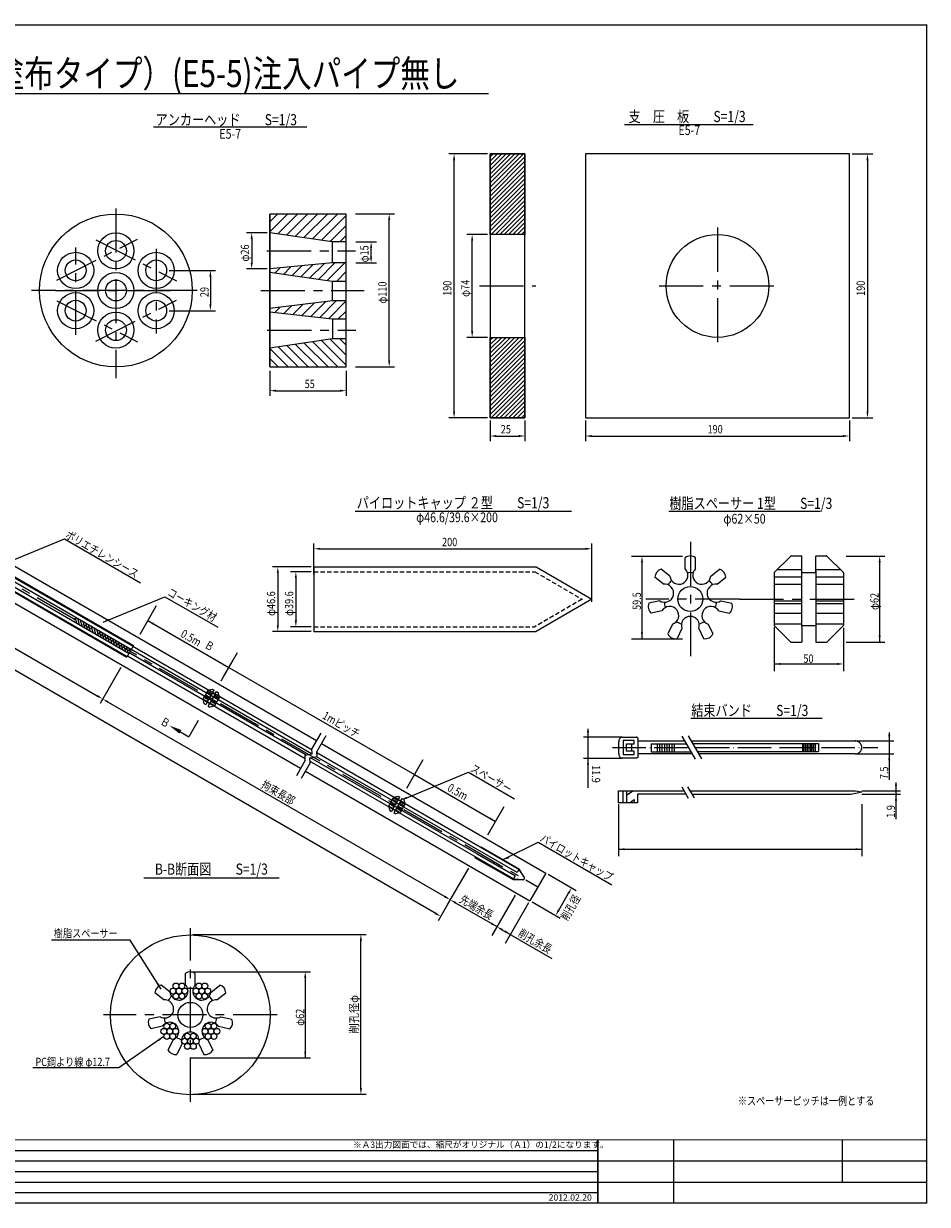
# Model space of a CAD drawing. Extents: x 6055 to 7285, y 2744 to 3604.
# Drawn here: x 6634 to 7285, y 2749 to 3599 of the extents above; entities that cross this region are included whole.
import ezdxf
from ezdxf.enums import TextEntityAlignment as Align

# ---------------------------------------------------------------- set-up
doc = ezdxf.new("R2010")
doc.units = 0
for name, pattern in [('ACAD_ISO04W100', [30, 24, -3, 0, -3]), ('CENTER', [50.8, 31.75, -6.35, 6.35, -6.35]), ('HIDDEN2', [4.7625, 3.175, -1.5875])]:
    doc.linetypes.add(name, pattern=pattern)
doc.layers.get('0').update_dxf_attribs({"linetype": 'CONTINUOUS'})
for name, color, linetype in [('DRAW1_5', 7, 'CONTINUOUS'), ('TITLE', 4, 'CONTINUOUS'), ('中心線', 1, 'CENTER'), ('寸法', 5, 'CONTINUOUS'), ('文字', 5, 'CONTINUOUS'), ('枠', 7, 'CONTINUOUS'), ('構造', 7, 'CONTINUOUS')]:
    doc.layers.add(name, color=color, linetype=linetype)
doc.styles.add('KKZ-Y', font='TXT', dxfattribs={"bigfont": 'bigfont.shx'})
doc.styles.get("Standard").update_dxf_attribs({"font": 'simplex.shx', "bigfont": 'extfont.shx'})
doc.styles.add('STYLE1', font='MSMINCHO.TTF')
doc.styles.add('STYLE2', font='MSMINCHO.TTF')
doc.dimstyles.new('STANDARD-3', dxfattribs={"dimscale": 3, "dimtxt": 2, "dimasz": 1.5, "dimexe": 1.25, "dimexo": 0.625, "dimtad": 1, "dimdec": 1, "dimdsep": 46, "dimtxsty": 'Standard', "dimcen": 2.5, "dimclrt": 256, "dimadec": 0, "dimazin": 0, "dimtfac": 1, "dimtdec": 3, "dimtmove": 0, "dimatfit": 3, "dimfxl": 0, "dimtolj": 1, "dimtzin": 0, "dimarcsym": 0})

msp = doc.modelspace()

# ---------------------------------------------------------------- hatches: boundary and pattern name
h = msp.add_hatch()
h.set_pattern_fill('ANSI31', color=256, scale=0.5, angle=60, style=0)
h.set_pattern_definition([(105, (6015.7268, 2758.7804), (-1.5334072, -0.4108752), [])])
h.paths.add_polyline_path([(6670.65, 3170.12), (6669.82, 3168.69), (6709.66, 3145.69), (6710.49, 3147.12)])
h.paths.add_polyline_path([(6671.48, 3171.56), (6670.65, 3170.12), (6710.49, 3147.12), (6711.32, 3148.56)])
at = {"layer": '構造'}
h = msp.add_hatch(dxfattribs=at)
h.set_pattern_fill('ANSI31', color=256, scale=0.7, style=0)
h.set_pattern_definition([(45, (6040.6006, 2966.7481), (-1.571545, 1.571545), [])])
h.paths.add_polyline_path([(6969.78, 3505.06), (6994.78, 3505.06), (6994.78, 3447.06), (6969.78, 3447.06)])
h.paths.add_polyline_path([(6969.78, 3373.06), (6994.78, 3373.06), (6994.78, 3315.06), (6969.78, 3315.06)])

# ---------------------------------------------------------------- linework, layer by layer
at = {"color": 1, "linetype": 'ACAD_ISO04W100'}
msp.add_line((7057.8, 3077.96), (7248.87, 3077.96), dxfattribs=at)
at = {"layer": 'DRAW1_5', "color": 0, "linetype": 'Continuous'}
for p, q in [((7064.76, 3085.22), (7071.96, 3085.22)), ((7068.11, 3085.22), (7075.12, 3085.22)), ((7076.05, 3084.69), (7076.05, 3070.95)), ((7107.65, 3086.12), (7117.28, 3069.44)), ((7112.28, 3086.39), (7121.91, 3069.71)), ((7062.31, 3073.58), (7062.31, 3081.95)), ((7071.64, 3080.51), (7071.64, 3075.31)), ((7076.05, 3082.58), (7109.68, 3082.58)), ((7085.72, 3080.53), (7085.72, 3074.82)), ((7085.77, 3080.49), (7110.97, 3080.49)), ((7089.96, 3080.5), (7089.96, 3074.82)), ((7091.71, 3080.5), (7091.71, 3074.82)), ((7093.46, 3080.5), (7093.46, 3074.82)), ((7095.21, 3080.5), (7095.21, 3074.82)), ((7096.96, 3080.5), (7096.96, 3074.82)), ((7098.71, 3080.5), (7098.71, 3074.82)), ((7100.46, 3080.5), (7100.46, 3074.82)), ((7102.21, 3080.5), (7102.21, 3074.82)), ((7114.55, 3082.63), (7232.49, 3082.63)), ((7115.68, 3080.78), (7206.18, 3080.78)), ((7194.68, 3080.82), (7194.68, 3075.19)), ((7195.68, 3080.69), (7195.68, 3075.07)), ((7196.93, 3080.82), (7196.93, 3075.19)), ((7198.05, 3080.69), (7198.05, 3075.07)), ((7199.18, 3080.69), (7199.18, 3075.07)), ((7200.3, 3080.82), (7200.3, 3075.19)), ((7201.43, 3080.82), (7201.43, 3075.19)), ((7202.55, 3080.82), (7202.55, 3075.19)), ((7203.68, 3080.82), (7203.68, 3075.19)), ((7206.18, 3080.78), (7206.18, 3075.07)), ((7071.96, 3070.32), (7064.76, 3070.32)), ((7075.05, 3070.32), (7069.1, 3070.32)), ((7115.05, 3073.32), (7076.12, 3073.32)), ((7085.8, 3074.78), (7114.18, 3074.78)), ((7119.05, 3075.07), (7206.05, 3075.07)), ((7232.52, 3073.26), (7119.93, 3073.26)), ((7062.05, 3046.69), (7071.68, 3046.69)), ((7062.12, 3038.07), (7062.12, 3046.69)), ((7065.3, 3046.69), (7065.3, 3038.07)), ((7067.93, 3043.57), (7072.55, 3046.69)), ((7067.93, 3046.69), (7067.93, 3038.07)), ((7071.55, 3046.69), (7109.41, 3046.69)), ((7075.74, 3044.19), (7075.74, 3038.07)), ((7110.84, 3044.19), (7075.74, 3044.19)), ((7107.68, 3049.69), (7112.43, 3041.44)), ((7111.93, 3049.69), (7116.55, 3041.57)), ((7113.8, 3046.69), (7232.49, 3046.69)), ((7115.06, 3044.19), (7229.49, 3044.19)), ((7229.49, 3044.19), (7237.49, 3046.07)), ((7232.49, 3046.69), (7237.37, 3046.07)), ((7075.74, 3038.07), (7062.12, 3038.07)), ((7070.18, 3038.13), (7073.43, 3040.38)), ((7073.43, 3040.38), (7073.43, 3038.13))]:
    msp.add_line(p, q, dxfattribs=at)
for points in [[(7076.05, 3084.69), (7076.05, 3084.73), (7076.04, 3084.76), (7076.02, 3084.79), (7076.01, 3084.82), (7075.99, 3084.85), (7075.97, 3084.87), (7075.95, 3084.9), (7075.92, 3084.93), (7075.88, 3084.96), (7075.85, 3085), (7075.8, 3085.02), (7075.76, 3085.05), (7075.71, 3085.08), (7075.66, 3085.1), (7075.6, 3085.13), (7075.54, 3085.15), (7075.49, 3085.16), (7075.44, 3085.18), (7075.39, 3085.19), (7075.34, 3085.2), (7075.28, 3085.21), (7075.23, 3085.21), (7075.17, 3085.22), (7075.12, 3085.22)], [(7232.5, 3073.26), (7232.81, 3073.27), (7233.13, 3073.3), (7233.44, 3073.35), (7233.74, 3073.42), (7234.04, 3073.51), (7234.33, 3073.62), (7234.62, 3073.74), (7234.9, 3073.88), (7235.18, 3074.05), (7235.44, 3074.23), (7235.69, 3074.42), (7235.92, 3074.63), (7236.14, 3074.85), (7236.34, 3075.09), (7236.53, 3075.34), (7236.7, 3075.6), (7236.86, 3075.88), (7236.99, 3076.16), (7237.11, 3076.44), (7237.2, 3076.73), (7237.27, 3077.03), (7237.32, 3077.33), (7237.36, 3077.63), (7237.37, 3077.94), (7237.36, 3078.26), (7237.32, 3078.56), (7237.27, 3078.86), (7237.2, 3079.16), (7237.11, 3079.45), (7236.99, 3079.73), (7236.86, 3080.01), (7236.7, 3080.29), (7236.53, 3080.55), (7236.34, 3080.8), (7236.14, 3081.04), (7235.92, 3081.26), (7235.69, 3081.47), (7235.44, 3081.66), (7235.18, 3081.84), (7234.9, 3082), (7234.61, 3082.15), (7234.33, 3082.27), (7234.03, 3082.38), (7233.74, 3082.47), (7233.43, 3082.54), (7233.12, 3082.59), (7232.81, 3082.62), (7232.49, 3082.63)], [(7076.06, 3070.97), (7076.05, 3070.93), (7076.04, 3070.89), (7076.03, 3070.86), (7076.01, 3070.82), (7075.99, 3070.78), (7075.97, 3070.75), (7075.94, 3070.71), (7075.91, 3070.68), (7075.87, 3070.64), (7075.83, 3070.6), (7075.78, 3070.56), (7075.73, 3070.53), (7075.67, 3070.49), (7075.62, 3070.46), (7075.56, 3070.44), (7075.49, 3070.41), (7075.44, 3070.39), (7075.38, 3070.37), (7075.32, 3070.36), (7075.26, 3070.35), (7075.2, 3070.33), (7075.14, 3070.33), (7075.08, 3070.32), (7075.01, 3070.32)]]:
    msp.add_lwpolyline(points, dxfattribs=at)
msp.add_lwpolyline([(7065.45, 3083.02), (7065.45, 3072.88), (7073.47, 3072.88), (7073.47, 3075.33), (7067.91, 3075.33), (7067.91, 3080.56), (7073.47, 3080.56), (7073.47, 3083.02)], close=True, dxfattribs=at)
for centre, start, end in [((7065.21, 3082.33), 98.82685, 187.43432), ((7065.21, 3073.21), 172.56484, 261.1733)]:
    msp.add_arc(centre, 2.93, start, end, dxfattribs=at)
at = {"layer": 'TITLE', "linetype": 'Continuous'}
msp.add_line((6384.61, 3548.57), (6968.64, 3548.57), dxfattribs=at)
at = {"layer": 'TITLE'}
for p, q in [((6727.23, 3524.47), (6837.75, 3524.47)), ((7066.51, 3526.36), (7159.06, 3526.36)), ((6872.52, 3247.96), (7028.27, 3247.96)), ((7098.42, 3247.96), (7207.56, 3247.96)), ((7114.16, 3098.92), (7208.8, 3098.92)), ((6720.42, 2984.12), (6817.8, 2984.12))]:
    msp.add_line(p, q, dxfattribs=at)
at = {"layer": '中心線'}
for p, q in [((6159.6, 3465.18), (7004.1, 2977.61)), ((7133.43, 3452.06), (7133.43, 3368.06)), ((6961.99, 3410.06), (7002.72, 3410.06)), ((7091.43, 3410.06), (7175.43, 3410.06)), ((6804.55, 3406.76), (6879.08, 3406.76)), ((7113.89, 3225.91), (7113.89, 3143.57)), ((7149.21, 3184.74), (7081.89, 3184.74)), ((7149.21, 3184.74), (7237.01, 3184.74)), ((6753.9, 2822.99), (6753.9, 2947.99)), ((6816.4, 2885.49), (6691.4, 2885.49))]:
    msp.add_line(p, q, dxfattribs=at)
at = {"layer": '中心線', "color": 1}
for p, q in [((6700.3, 3465.78), (6700.3, 3343.7)), ((6758.73, 3406.76), (6639.45, 3406.76)), ((6656.8, 3406.76), (6743.8, 3406.76))]:
    msp.add_line(p, q, dxfattribs=at)
at = {"layer": '中心線', "linetype": 'CENTER'}
for p, q in [((6657.8, 3414.26), (6715.8, 3443.76)), ((6685.8, 3443.26), (6743.8, 3413.76)), ((6671.3, 3374.76), (6671.3, 3437.76)), ((6729.3, 3436.76), (6729.3, 3375.76)), ((6809.05, 3435.36), (6872.9, 3435.36)), ((6657.8, 3399.26), (6715.8, 3369.76)), ((6685.8, 3370.26), (6743.8, 3399.76)), ((6809.25, 3378.16), (6873.1, 3378.16))]:
    msp.add_line(p, q, dxfattribs=at)
at = {"layer": '寸法', "linetype": 'ByBlock'}
for p, q in [((6967.91, 3505.06), (6940.03, 3505.06)), ((7230.31, 3505.06), (7245.18, 3505.06)), ((6943.78, 3319.56), (6943.78, 3500.56)), ((7241.43, 3500.56), (7241.43, 3319.56)), ((6872.79, 3461.96), (6900.8, 3461.96)), ((6897.05, 3356.31), (6897.05, 3457.46)), ((6809.17, 3448.36), (6794.3, 3448.36)), ((6798.05, 3443.86), (6798.05, 3426.86)), ((6872.92, 3441.87), (6887.8, 3441.87)), ((6967.91, 3447.06), (6953.03, 3447.06)), ((6956.78, 3377.56), (6956.78, 3442.56)), ((6884.05, 3431.11), (6884.05, 3437.37)), ((6872.92, 3426.61), (6887.8, 3426.61)), ((6738.67, 3421.26), (6772.05, 3421.26)), ((6768.3, 3416.76), (6768.3, 3396.76)), ((6809.17, 3422.36), (6794.3, 3422.36)), ((6738.67, 3392.26), (6772.05, 3392.26)), ((6967.91, 3373.06), (6953.03, 3373.06)), ((6811.05, 3349.04), (6811.05, 3330.92)), ((6866.05, 3349.04), (6866.05, 3330.92)), ((6872.79, 3351.81), (6900.8, 3351.81)), ((6815.55, 3334.67), (6861.55, 3334.67)), ((6967.91, 3315.06), (6940.03, 3315.06)), ((7230.31, 3315.06), (7245.18, 3315.06)), ((6969.78, 3313.19), (6969.78, 3298.31)), ((6994.78, 3313.19), (6994.78, 3298.31)), ((7038.43, 3313.19), (7038.43, 3298.31)), ((7228.43, 3313.19), (7228.43, 3298.31)), ((6974.28, 3302.06), (6990.28, 3302.06)), ((7042.93, 3302.06), (7223.93, 3302.06)), ((6842.85, 3202.38), (6842.85, 3224.65)), ((6847.35, 3220.9), (7038.35, 3220.9)), ((7042.85, 3182.78), (7042.85, 3224.65)), ((7071.64, 3215.67, -15.67), (7108.25, 3215.67, 50)), ((7226.09, 3215.67), (7253.96, 3215.67, 50)), ((6840.98, 3207.9), (6813.1, 3207.9)), ((6840.98, 3204.4), (6826.1, 3204.4)), ((7079.06, 3211.17, 43.27), (7079.06, 3156.21, 43.27)), ((7250.21, 3211.17, 43.27), (7250.21, 3153.76, 43.27)), ((6816.85, 3203.4), (6816.85, 3165.8)), ((6829.85, 3199.9), (6829.85, 3169.3)), ((6840.98, 3161.3), (6813.1, 3161.3)), ((6840.98, 3164.8), (6826.1, 3164.8)), ((7174.21, 3164.41), (7174.21, 3132.88)), ((7224.21, 3163.92), (7224.21, 3132.88)), ((7071.64, 3156.21, -56.36), (7108.25, 3156.21, 9.32)), ((7226.09, 3153.76), (7253.96, 3153.76, 50)), ((7174.29, 3138), (7219.71, 3138)), ((7064.76, 3085.22), (7036.89, 3085.22, 50)), ((7040.16, 3091.22, 43.27), (7040.16, 3048.93, 43.27)), ((7257.09, 3088.63, 43.27), (7257.09, 3054.63, 43.27)), ((7232.49, 3082.63), (7260.37, 3082.63, 50)), ((7064.76, 3070.05), (7036.88, 3070.05, 50)), ((7232.5, 3073.26), (7260.37, 3073.26, 50)), ((7261.97, 3052.69, 43.27), (7261.97, 3026.43, 43.27)), ((7237.37, 3046.69), (7265.24, 3046.69, 50)), ((7237.37, 3044.19), (7265.25, 3044.19, 50)), ((7062.12, 3037.07), (7062.12, 2999.59)), ((7237.37, 3037.07), (7237.37, 2999.59)), ((7062.19, 3004.71), (7237.37, 3004.71)), ((6755.77, 2943.36), (6880.42, 2943.36)), ((6876.67, 2832.86), (6876.67, 2938.86)), ((6753.9, 2916.49), (6840.34, 2916.49)), ((6836.59, 2911.99), (6836.59, 2854.49, 47.83)), ((6753.9, 2854.49), (6840.34, 2854.49, 50)), ((6755.77, 2828.36), (6880.42, 2828.36))]:
    msp.add_line(p, q, dxfattribs=at)
for points in [[(6943.03, 3500.56), (6944.53, 3500.56), (6943.78, 3505.06)], [(7240.68, 3500.56), (7242.18, 3500.56), (7241.43, 3505.06)], [(6896.3, 3457.46), (6897.8, 3457.46), (6897.05, 3461.96)], [(6797.3, 3443.86), (6798.8, 3443.86), (6798.05, 3448.36)], [(6883.3, 3437.37), (6884.8, 3437.37), (6884.05, 3441.87)], [(6956.03, 3442.56), (6957.53, 3442.56), (6956.78, 3447.06)], [(6797.3, 3426.86), (6798.8, 3426.86), (6798.05, 3422.36)], [(6883.3, 3431.11), (6884.8, 3431.11), (6884.05, 3426.61)], [(6767.55, 3416.76), (6769.05, 3416.76), (6768.3, 3421.26)], [(6767.55, 3396.76), (6769.05, 3396.76), (6768.3, 3392.26)], [(6956.03, 3377.56), (6957.53, 3377.56), (6956.78, 3373.06)], [(6896.3, 3356.31), (6897.8, 3356.31), (6897.05, 3351.81)], [(6815.55, 3335.42), (6815.55, 3333.92), (6811.05, 3334.67)], [(6861.55, 3335.42), (6861.55, 3333.92), (6866.05, 3334.67)], [(6943.03, 3319.56), (6944.53, 3319.56), (6943.78, 3315.06)], [(7240.68, 3319.56), (7242.18, 3319.56), (7241.43, 3315.06)], [(6974.28, 3302.81), (6974.28, 3301.31), (6969.78, 3302.06)], [(6990.28, 3302.81), (6990.28, 3301.31), (6994.78, 3302.06)], [(7042.93, 3302.81), (7042.93, 3301.31), (7038.43, 3302.06)], [(7223.93, 3302.81), (7223.93, 3301.31), (7228.43, 3302.06)], [(6847.35, 3221.65), (6847.35, 3220.15), (6842.85, 3220.9)], [(7038.35, 3221.65), (7038.35, 3220.15), (7042.85, 3220.9)], [(7078.31, 3211.17, 43.27), (7079.81, 3211.17, 43.27), (7079.06, 3215.67, 43.27)], [(7249.46, 3211.17, 43.27), (7250.96, 3211.17, 43.27), (7250.21, 3215.67, 43.27)], [(6816.1, 3203.4), (6817.6, 3203.4), (6816.85, 3207.9)], [(6829.1, 3199.9), (6830.6, 3199.9), (6829.85, 3204.4)], [(6816.1, 3165.8), (6817.6, 3165.8), (6816.85, 3161.3)], [(6829.1, 3169.3), (6830.6, 3169.3), (6829.85, 3164.8)], [(7078.31, 3160.71, 43.27), (7079.81, 3160.71, 43.27), (7079.06, 3156.21, 43.27)], [(7249.46, 3158.26, 43.27), (7250.96, 3158.26, 43.27), (7250.21, 3153.76, 43.27)], [(7178.79, 3138.75), (7178.79, 3137.25), (7174.29, 3138)], [(7219.71, 3138.75), (7219.71, 3137.25), (7224.21, 3138)], [(7040.91, 3089.72, 44.13), (7039.41, 3089.72, 44.13), (7040.16, 3085.22, 44.13)], [(7256.34, 3087.13, 44.13), (7257.84, 3087.13, 44.13), (7257.09, 3082.63, 44.13)], [(7040.91, 3065.55, 43.27), (7039.41, 3065.55, 43.27), (7040.16, 3070.05, 43.27)], [(7256.34, 3068.76, 43.27), (7257.84, 3068.76, 43.27), (7257.09, 3073.26, 43.27)], [(7261.22, 3051.19, 44.13), (7262.72, 3051.19, 44.13), (7261.97, 3046.69, 44.13)], [(7261.22, 3039.69, 43.27), (7262.72, 3039.69, 43.27), (7261.97, 3044.19, 43.27)], [(7066.69, 3003.96), (7066.69, 3005.46), (7062.19, 3004.71)], [(7232.87, 3005.46), (7232.87, 3003.96), (7237.37, 3004.71)], [(6875.92, 2938.86), (6877.42, 2938.86), (6876.67, 2943.36)], [(6835.84, 2911.99), (6837.34, 2911.99), (6836.59, 2916.49)], [(6835.84, 2858.99, 47.83), (6837.34, 2858.99, 47.83), (6836.59, 2854.49, 47.83)], [(6875.92, 2832.86), (6877.42, 2832.86), (6876.67, 2828.36)]]:
    msp.add_solid(points, dxfattribs=at)
at = {"layer": '文字', "linetype": 'ByBlock'}
for p, q in [((6211.16, 3389.71), (6686.8, 3115.09)), ((6930.2, 2958.61), (6204.25, 3377.74)), ((6729.34, 3179.77), (6717.48, 3159.23)), ((6723.22, 3169.18), (6781.58, 3135.49)), ((6787.69, 3146.08), (6775.83, 3125.54)), ((6703.8, 3135.54), (6688.83, 3109.6)), ((6781.58, 3135.49), (6915.18, 3058.35)), ((6694.6, 3110.59), (6937.11, 2970.58)), ((6921.3, 3068.94), (6909.44, 3048.41)), ((6915.18, 3058.35), (6973.53, 3024.66)), ((6979.65, 3035.25), (6967.79, 3014.72)), ((6954.11, 2991.02), (6939.14, 2965.08)), ((7011.48, 2986.63), (7031.62, 2975)), ((6940.07, 2966.7), (6932.22, 2953.11)), ((6944.91, 2966.08), (6974.55, 2948.96)), ((6987.65, 2971.66), (6970.84, 2942.55)), ((6997.42, 2966.02), (6980.61, 2936.91)), ((6999.98, 2966.71), (7020.12, 2955.08)), ((7019.12, 2960.85), (7026.12, 2972.98)), ((6978.45, 2946.71), (7014.09, 2926.14))]:
    msp.add_line(p, q, dxfattribs=at)
at = {"layer": '文字'}
for p, q in [((6614.46, 3207.99), (6663.24, 3228.02)), ((6663.24, 3228.02), (6718.06, 3196.37)), ((6691.05, 3168.13), (6735.57, 3186.42)), ((6735.57, 3186.42), (6773.56, 3164.41)), ((6777.91, 3129.15), (6784.63, 3140.78)), ((6759.51, 3097.27), (6752.79, 3085.63)), ((6742.71, 3091.45), (6752.79, 3085.63)), ((6909.75, 3041.78), (6954.27, 3060.07)), ((6954.27, 3060.07), (6987.22, 3041.05)), ((6979.1, 2997.18), (7004.31, 3009.77)), ((7004.31, 3009.77), (7057.39, 2979.12)), ((6710.55, 2939.31), (6653.96, 2939.31))]:
    msp.add_line(p, q, dxfattribs=at)
for points in [[(6695.5, 3169.11), (6691.05, 3168.13), (6694.94, 3170.5)], [(6745.86, 3087.9), (6747.36, 3090.5), (6738.82, 3093.7)], [(6910.03, 3041.09), (6905.57, 3040.1), (6909.47, 3042.48)], [(6983.55, 2998.16), (6979.1, 2997.18), (6982.99, 2999.55)]]:
    msp.add_solid(points, dxfattribs=at)
at = {"layer": '文字', "linetype": 'ByBlock'}
for points in [[(6727.5, 3167.58), (6726.75, 3166.28), (6723.22, 3169.18)], [(6687.18, 3115.74), (6686.43, 3114.44), (6690.7, 3112.84)], [(6694.97, 3111.24), (6694.22, 3109.94), (6690.7, 3112.84)], [(6970.01, 3027.56), (6969.26, 3026.26), (6973.53, 3024.66)], [(7025.47, 2973.35), (7026.77, 2972.6), (7028.37, 2976.87)], [(6937.49, 2971.23), (6936.74, 2969.93), (6941.01, 2968.33)], [(6945.28, 2966.73), (6944.53, 2965.43), (6941.01, 2968.33)], [(6930.58, 2959.26), (6929.83, 2957.96), (6934.1, 2956.36)], [(7018.47, 2961.23), (7019.77, 2960.48), (7016.87, 2956.96)], [(7018.47, 2961.23), (7019.77, 2960.48), (7016.87, 2956.96)], [(6971.03, 2951.86), (6970.28, 2950.56), (6974.55, 2948.96)], [(6978.82, 2947.36), (6978.07, 2946.06), (6974.55, 2948.96)], [(6980.79, 2946.23), (6980.04, 2944.93), (6984.31, 2943.33)]]:
    msp.add_solid(points, dxfattribs=at)
at = {"layer": '枠', "linetype": 'Continuous'}
for p, q in [((6069.13, 2787.97), (7047.2, 2787.97)), ((6069.13, 2780.37), (7284.13, 2780.37)), ((6069.13, 2772.78), (7047.2, 2772.78)), ((6069.13, 2765.18), (7284.13, 2765.18)), ((6069.13, 2757.59), (7047.2, 2757.59))]:
    msp.add_line(p, q, dxfattribs=at)
at = {"layer": '枠', "linetype": 'Continuous', "const_width": 0.911}
for points in [[(6069.13, 3597.94), (7284.13, 3597.94)], [(7284.13, 2749.54), (7284.13, 3598.4)], [(6069.13, 2795.56), (7284.13, 2795.56)], [(7047.2, 2795.56), (7047.2, 2750)], [(6069.13, 2750), (7284.13, 2750)]]:
    msp.add_lwpolyline(points, dxfattribs=at)
at = {"layer": '枠', "linetype": 'Continuous'}
for points in [[(7047.2, 2795.56), (7047.2, 2750)], [(7101.88, 2795.56), (7101.88, 2750)], [(7223.38, 2765.18), (7223.38, 2795.56)]]:
    msp.add_lwpolyline(points, dxfattribs=at)
at = {"layer": '構造', "linetype": 'Continuous'}
for p, q in [((6811.05, 3448.93), (6823.88, 3461.76)), ((6811.05, 3351.76), (6811.05, 3461.76)), ((6811.05, 3456.12), (6816.69, 3461.76)), ((6816.83, 3447.53), (6831.06, 3461.76)), ((6823.11, 3446.63), (6838.25, 3461.76)), ((6829.39, 3445.72), (6845.43, 3461.76)), ((6835.67, 3444.82), (6852.62, 3461.76)), ((6841.92, 3443.88), (6859.8, 3461.76)), ((6848.21, 3442.99), (6866.05, 3460.83)), ((6854.5, 3442.1), (6866.05, 3453.64)), ((6856.05, 3441.87), (6856.05, 3426.61)), ((6861.46, 3441.87), (6866.05, 3446.46)), ((6833.49, 3416.57), (6842.18, 3425.26)), ((6839.78, 3415.68), (6850.13, 3426.03)), ((6846.07, 3414.79), (6857.9, 3426.61)), ((6852.36, 3413.89), (6865.08, 3426.61)), ((6814.62, 3419.26), (6818.33, 3422.96)), ((6820.91, 3418.36), (6826.28, 3423.73)), ((6827.2, 3417.47), (6834.23, 3424.5)), ((6859.02, 3413.36), (6866.05, 3420.39)), ((6856.05, 3413.36), (6856.05, 3399.29)), ((6846.85, 3387.17), (6858.98, 3399.29)), ((6853.32, 3386.45), (6866.16, 3399.29)), ((6814.52, 3390.76), (6818.43, 3394.67)), ((6820.99, 3390.04), (6826.62, 3395.67)), ((6827.45, 3389.32), (6834.8, 3396.67)), ((6833.92, 3388.6), (6842.99, 3397.67)), ((6840.39, 3387.88), (6851.17, 3398.67)), ((6860.18, 3386.12), (6866.05, 3391.99)), ((6856.25, 3385.96), (6856.25, 3371.96)), ((6817.07, 3366.16), (6831.46, 3351.76)), ((6823.32, 3367.09), (6838.65, 3351.76)), ((6829.58, 3368.02), (6845.83, 3351.76)), ((6835.83, 3368.95), (6853.02, 3351.76)), ((6842.09, 3369.88), (6860, 3351.96)), ((6848.34, 3370.8), (6866.05, 3353.1)), ((6854.6, 3371.73), (6866.05, 3360.28)), ((6861.46, 3372.05), (6866.05, 3367.47)), ((6811.05, 3364.99), (6824.28, 3351.76)), ((6811.05, 3357.81), (6817.09, 3351.76))]:
    msp.add_line(p, q, dxfattribs=at)
at = {"layer": '構造'}
for p, q in [((6596.74, 3226.08), (6844.8, 3082.86)), ((6588.43, 3215.68), (6709.77, 3145.62)), ((6588.56, 3212.67), (6708.39, 3143.49)), ((6593.39, 3220.28), (6712.89, 3151.28)), ((6593.42, 3219.57), (6712.59, 3150.76)), ((6593.55, 3216.56), (6711.43, 3148.5)), ((7110.17, 3206.53), (7110.17, 3214.47)), ((7117.6, 3206.53), (7117.6, 3214.47)), ((7174.29, 3203.81), (7186.23, 3215.67)), ((7186.4, 3215.74), (7193.96, 3215.74)), ((7194.21, 3203.99), (7194.21, 3215.49)), ((7204.21, 3203.99), (7204.21, 3215.49)), ((7204.46, 3215.74), (7212.02, 3215.74)), ((7224.14, 3203.81), (7212.2, 3215.67)), ((6585.24, 3206.16), (6833.3, 3062.94)), ((6588.59, 3211.96), (6708.09, 3142.97)), ((6842.85, 3207.9), (6842.85, 3161.3)), ((6842.85, 3207.9), (7002.85, 3207.9)), ((7002.85, 3207.9), (7042.85, 3184.6)), ((7099.18, 3201.25), (7093, 3206.17)), ((7128.59, 3201.25), (7134.77, 3206.17)), ((7174.21, 3203.64), (7174.21, 3165.84)), ((7176.6, 3206.11), (7194.21, 3206.11)), ((7194.21, 3164.49), (7194.21, 3204.99)), ((7194.46, 3203.74), (7203.96, 3203.74)), ((7204.21, 3206.11), (7221.82, 3206.11)), ((7204.21, 3204.99), (7204.21, 3164.49)), ((7224.21, 3203.64), (7224.21, 3165.84)), ((7094.53, 3195.43), (7088.33, 3200.37)), ((7133.24, 3195.43), (7139.45, 3200.37)), ((7174.21, 3200.62), (7194.21, 3200.62)), ((7174.21, 3195.46), (7194.21, 3195.46)), ((7204.21, 3200.62), (7224.21, 3200.62)), ((7204.21, 3195.46), (7224.21, 3195.46)), ((7042.85, 3184.6), (7002.85, 3161.3)), ((7091.81, 3183.53), (7084.11, 3181.78)), ((7135.96, 3183.53), (7143.67, 3181.78)), ((7174.21, 3183.39), (7194.21, 3183.39)), ((7174.21, 3181.55), (7194.21, 3181.55)), ((7204.21, 3183.39), (7224.21, 3183.39)), ((7204.21, 3181.55), (7224.21, 3181.55)), ((7082.56, 3175.59), (7082.56, 3175.59)), ((7093.47, 3176.27), (7085.73, 3174.51)), ((7134.31, 3176.27), (7142.04, 3174.51)), ((7174.21, 3174.64), (7194.21, 3174.64)), ((7204.21, 3174.64), (7224.21, 3174.64)), ((6842.85, 3161.3), (7002.85, 3161.3)), ((7101.07, 3166.73), (7097.64, 3159.61)), ((7107.78, 3163.49), (7104.33, 3156.34)), ((7120, 3163.49), (7123.44, 3156.34)), ((7126.71, 3166.73), (7130.14, 3159.61)), ((7174.21, 3166.82), (7194.21, 3166.82)), ((7174.29, 3165.67), (7186.23, 3153.81)), ((7194.21, 3164.49), (7194.21, 3153.99)), ((7194.46, 3165.74), (7203.96, 3165.74)), ((7204.21, 3166.82), (7224.21, 3166.82)), ((7204.21, 3164.49), (7204.21, 3153.99)), ((7224.14, 3165.67), (7212.2, 3153.81)), ((7186.4, 3153.74), (7193.96, 3153.74)), ((7204.46, 3153.74), (7212.02, 3153.74)), ((6712.89, 3151.28), (6708.09, 3142.97)), ((6836.92, 3072.54), (6709.8, 3145.93)), ((6841.18, 3073.27), (6711.18, 3148.32)), ((6841.49, 3076.01), (6712.45, 3150.52)), ((6836.6, 3069.79), (6708.53, 3143.73)), ((6766.48, 3119.02), (6762.82, 3112.69)), ((6766.51, 3119.04), (6769.66, 3119.88)), ((6767.12, 3119.2), (6770.07, 3117.5)), ((6769.7, 3119.87), (6770.96, 3119.14)), ((6769.87, 3117.14), (6770.98, 3119.07)), ((6762.82, 3112.65), (6763.67, 3109.51)), ((6762.92, 3112.85), (6766.27, 3110.91)), ((6763.68, 3114.16), (6767.03, 3112.23)), ((6764.34, 3115.32), (6767.7, 3113.38)), ((6764.52, 3115.63), (6767.87, 3113.69)), ((6766.05, 3110.52), (6765.03, 3108.76)), ((6765.69, 3117.65), (6769.04, 3115.71)), ((6766.05, 3110.52), (6769.96, 3117.31)), ((6766.19, 3118.52), (6769.54, 3116.58)), ((6766.21, 3110.71), (6767.8, 3109.79)), ((6771.64, 3116.34), (6767.72, 3109.56)), ((6768.7, 3111.26), (6772.06, 3109.32)), ((6769.37, 3112.42), (6772.73, 3110.48)), ((6769.55, 3112.72), (6772.9, 3110.79)), ((6769.89, 3117.08), (6771.48, 3116.16)), ((6770.72, 3114.75), (6774.07, 3112.81)), ((6774.86, 3114.18), (6771.2, 3107.85)), ((6771.22, 3115.61), (6774.57, 3113.68)), ((6771.54, 3116.18), (6772.66, 3118.1)), ((6771.75, 3116.53), (6774.7, 3114.83)), ((6772.72, 3118.12), (6773.99, 3117.39)), ((6774.87, 3114.22), (6774.01, 3117.36)), ((6763.7, 3109.48), (6764.96, 3108.75)), ((6767.72, 3109.56), (6766.71, 3107.8)), ((6766.72, 3107.73), (6767.99, 3107)), ((6767.95, 3109.95), (6771.3, 3108.01)), ((6771.18, 3107.83), (6768.03, 3106.99)), ((6847.89, 3088.22), (6841.45, 3077.06)), ((6851.35, 3086.22), (6844.91, 3075.06)), ((6841.61, 3073.34), (6841.45, 3077.06)), ((6848.26, 3080.86), (7009.85, 2987.57)), ((6836.65, 3068.74), (6830.21, 3057.59)), ((6836.49, 3072.46), (6841.61, 3073.34)), ((6836.65, 3068.74), (6836.49, 3072.46)), ((6839.95, 3070.46), (6845.07, 3071.34)), ((6840.11, 3066.74), (6839.95, 3070.46)), ((6986.47, 2983.26), (6840.07, 3067.79)), ((6987.74, 2985.46), (6840.38, 3070.54)), ((6989.12, 2987.85), (6844.64, 3071.27)), ((6845.07, 3071.34), (6844.91, 3075.06)), ((6990.39, 2990.05), (6844.96, 3074.01)), ((6840.11, 3066.74), (6833.67, 3055.59)), ((6836.76, 3060.94), (6998.35, 2967.65)), ((6900.25, 3042.13), (6903.4, 3042.96)), ((6900.86, 3042.29), (6903.81, 3040.59)), ((6903.43, 3042.96), (6904.7, 3042.23)), ((6900.22, 3042.11), (6896.56, 3035.78)), ((6896.56, 3035.74), (6897.41, 3032.6)), ((6896.66, 3035.94), (6900.01, 3034)), ((6897.41, 3037.25), (6900.77, 3035.31)), ((6898.08, 3038.41), (6901.43, 3036.47)), ((6898.26, 3038.72), (6901.61, 3036.78)), ((6899.43, 3040.74), (6902.78, 3038.8)), ((6899.78, 3033.61), (6903.7, 3040.4)), ((6899.93, 3041.6), (6903.28, 3039.67)), ((6899.95, 3033.8), (6901.54, 3032.88)), ((6905.38, 3039.43), (6901.46, 3032.65)), ((6902.44, 3034.35), (6905.79, 3032.41)), ((6903.11, 3035.51), (6906.46, 3033.57)), ((6903.29, 3035.81), (6906.64, 3033.88)), ((6903.61, 3040.23), (6904.72, 3042.16)), ((6903.62, 3040.17), (6905.22, 3039.25)), ((6904.46, 3037.84), (6907.81, 3035.9)), ((6908.6, 3037.27), (6904.94, 3030.94)), ((6904.96, 3038.7), (6908.31, 3036.77)), ((6905.28, 3039.27), (6906.39, 3041.19)), ((6905.49, 3039.62), (6908.44, 3037.92)), ((6906.46, 3041.21), (6907.73, 3040.48)), ((6908.6, 3037.31), (6907.75, 3040.45)), ((6897.43, 3032.57), (6898.7, 3031.84)), ((6899.78, 3033.61), (6898.77, 3031.85)), ((6901.46, 3032.65), (6900.44, 3030.89)), ((6900.46, 3030.82), (6901.73, 3030.09)), ((6901.68, 3033.04), (6905.04, 3031.1)), ((6904.91, 3030.91), (6901.76, 3030.08)), ((6960.11, 3001.41), (6987.74, 2985.46)), ((6963.04, 3006.49), (6990.73, 2990.43)), ((6958.59, 2998.78), (6986.3, 2982.78)), ((6958.84, 2999.21), (6986.55, 2983.21)), ((6987.74, 2985.46), (6986.47, 2983.26)), ((6993.41, 2982.75), (6986.55, 2983.21)), ((6990.39, 2990.05), (6989.12, 2987.85)), ((6990.47, 2990), (6994.3, 2984.3)), ((7009.85, 2987.57), (6998.35, 2967.65)), ((6750.39, 2907.07), (6750.39, 2915.37)), ((6757.43, 2907.07), (6757.43, 2915.34)), ((6739.23, 2901.71), (6732.76, 2906.86)), ((6768.58, 2901.69), (6775.03, 2906.86)), ((6734.86, 2896.19), (6728.34, 2901.31)), ((6772.96, 2896.21), (6779.45, 2901.37)), ((6732.07, 2884.11), (6724.01, 2882.3)), ((6775.72, 2884.13), (6783.78, 2882.3)), ((6733.64, 2877.24), (6725.58, 2875.39)), ((6774.15, 2877.25), (6782.21, 2875.39)), ((6741.43, 2867.59), (6737.75, 2860.13)), ((6747.75, 2864.5), (6744.14, 2857.06)), ((6760.1, 2864.51), (6763.65, 2857.06)), ((6766.43, 2867.57), (6770.04, 2860.13))]:
    msp.add_line(p, q, dxfattribs=at)
at = {"layer": '構造', "linetype": 'HIDDEN2'}
for p, q in [((6842.85, 3204.4), (7001.91, 3204.4)), ((7001.91, 3204.4), (7035.9, 3184.6)), ((7035.9, 3184.6), (7001.91, 3164.8)), ((6842.85, 3164.8), (7001.91, 3164.8))]:
    msp.add_line(p, q, dxfattribs=at)
at = {"layer": '構造'}
for points in [[(6969.78, 3315.06), (6994.78, 3315.06), (6994.78, 3505.06), (6969.78, 3505.06)], [(6969.78, 3505.06), (6994.78, 3505.06), (6994.78, 3447.06), (6969.78, 3447.06)], [(7038.43, 3315.06), (7228.43, 3315.06), (7228.43, 3505.06), (7038.43, 3505.06)], [(6811.05, 3351.76), (6866.05, 3351.76), (6866.05, 3461.76), (6811.05, 3461.76)], [(6969.78, 3373.06), (6994.78, 3373.06), (6994.78, 3315.06), (6969.78, 3315.06)]]:
    msp.add_lwpolyline(points, close=True, dxfattribs=at)
at = {"layer": '構造', "linetype": 'Continuous'}
for points in [[(6866.05, 3441.87), (6856.1, 3441.87), (6811.05, 3448.36)], [(6866.05, 3426.61), (6856.21, 3426.61), (6811.05, 3422.36)], [(6866.05, 3413.36), (6856.1, 3413.36), (6811.05, 3419.76)], [(6866.05, 3399.29), (6856.25, 3399.29), (6811.05, 3393.76)], [(6866.05, 3386.12), (6856.25, 3386.12), (6811.05, 3391.14)], [(6866.05, 3371.96), (6856.14, 3371.96), (6811.05, 3365.26)]]:
    msp.add_lwpolyline(points, dxfattribs=at)
at = {"layer": '構造', "const_width": 0.75}
msp.add_lwpolyline([(6958.59, 2998.78), (6986.3, 2982.78), (6993.41, 2982.75, 0.623598), (6994.3, 2984.3), (6990.73, 2990.43), (6963.04, 3006.49)], format="xyb", dxfattribs=at)
at = {"layer": '構造', "linetype": 'Continuous'}
for centre, radius in [((6700.3, 3406.76), 55), ((6700.3, 3435.26), 13), ((6700.3, 3435.26), 7.5), ((6671.3, 3421.26), 13), ((6729.3, 3421.26), 13), ((6671.3, 3421.26), 7.5), ((6729.3, 3421.26), 7.5), ((6700.3, 3406.76), 13), ((6700.3, 3406.76), 7.5), ((6671.3, 3392.26), 13), ((6671.3, 3392.26), 7.5), ((6729.3, 3392.26), 13), ((6729.3, 3392.26), 7.5), ((6700.3, 3378.26), 13), ((6700.3, 3378.26), 7.5)]:
    msp.add_circle(centre, radius, dxfattribs=at)
at = {"layer": '構造'}
for centre, radius in [((7133.43, 3410.06), 37), ((7113.89, 3184.74), 9), ((6753.9, 2885.49), 57.5), ((6743.54, 2906.28), 2.12), ((6747.78, 2906.28), 2.12), ((6760.03, 2906.27), 2.12), ((6764.26, 2906.27), 2.12), ((6741.43, 2902.61), 2.12), ((6743.54, 2898.94), 2.12), ((6745.66, 2902.61), 2.12), ((6747.78, 2898.94), 2.12), ((6749.9, 2902.61), 2.12), ((6757.91, 2902.6), 2.12), ((6760.03, 2898.93), 2.12), ((6762.15, 2902.6), 2.12), ((6764.26, 2898.93), 2.12), ((6766.38, 2902.6), 2.12), ((6753.9, 2885.49), 9), ((6734.81, 2873.63), 2.12), ((6736.93, 2877.3), 2.12), ((6739.05, 2873.63), 2.12), ((6741.16, 2877.3), 2.12), ((6743.28, 2873.63), 2.12), ((6751.78, 2870.15), 2.12), ((6756.02, 2870.15), 2.12), ((6764.51, 2873.64), 2.12), ((6766.63, 2877.31), 2.12), ((6768.75, 2873.64), 2.12), ((6770.87, 2877.31), 2.12), ((6772.98, 2873.64), 2.12), ((6736.93, 2869.97), 2.12), ((6741.16, 2869.97), 2.12), ((6749.67, 2866.49), 2.12), ((6751.78, 2862.82), 2.12), ((6753.9, 2866.49), 2.12), ((6756.02, 2862.82), 2.12), ((6758.14, 2866.49), 2.12), ((6766.63, 2869.97), 2.12), ((6770.87, 2869.97), 2.12)]:
    msp.add_circle(centre, radius, dxfattribs=at)
for centre, radius, start, end in [((7113.88, 3209.71), 6.03, 89.89788, 127.90821), ((7113.9, 3209.71), 6.03, 52.09179, 90.10212), ((7186.4, 3215.49), 0.25, 90, 134.79299), ((7193.96, 3215.49), 0.25, 0, 90), ((7204.46, 3215.49), 0.25, 90, 180), ((7212.02, 3215.49), 0.25, 45.20701, 90), ((7094.36, 3200.3), 6.03, 102.98718, 179.33678), ((7105.65, 3201.86), 6.5, 295.68, 45.93795), ((7113.89, 3184.74), 19, 90, 95.98195), ((7113.89, 3184.74), 19, 84.01805, 90), ((7122.12, 3201.86), 6.5, 134.06205, 244.32), ((7133.42, 3200.3), 6.03, 0.66322, 77.01282), ((7174.46, 3203.64), 0.25, 134.79299, 180), ((7194.46, 3203.99), 0.25, 180, 270), ((7203.96, 3203.99), 0.25, 270, 0), ((7223.96, 3203.64), 0.25, 0, 45.20701), ((7095.37, 3188.98), 6.5, 347.10857, 97.36652), ((7113.89, 3184.74), 19, 135.38662, 147.41052), ((7105.65, 3201.86), 6.5, 185.43328, 295.68857), ((7122.12, 3201.86), 6.5, 244.31143, 354.56672), ((7132.41, 3188.98), 6.5, 82.63348, 192.89143), ((7113.89, 3184.74), 19, 32.58948, 44.61338), ((7095.37, 3188.98), 6.5, 236.86185, 347.11714), ((7132.41, 3188.98), 6.5, 192.88286, 303.13815), ((7089.54, 3179.17), 6.03, 154.41575, 230.76535), ((7099.03, 3172.9), 6.5, 38.53714, 148.79509), ((7113.89, 3184.74), 19, 186.81519, 198.83909), ((7128.75, 3172.9), 6.5, 31.20491, 141.46286), ((7113.89, 3184.74), 19, 341.16091, 353.18481), ((7138.23, 3179.17), 6.03, 309.23465, 25.58425), ((7099.03, 3172.9), 6.5, 288.29042, 38.54571), ((7113.88, 3165.74), 6.5, 89.96571, 200.22366), ((7113.9, 3165.74), 6.5, 339.77634, 90.03429), ((7128.75, 3172.9), 6.5, 141.45429, 251.70958), ((7113.89, 3184.74), 19, 238.24376, 250.26766), ((7113.89, 3184.74), 19, 289.73234, 301.75624), ((7174.46, 3165.84), 0.25, 180, 225.20701), ((7194.46, 3165.49), 0.25, 90, 180), ((7203.96, 3165.49), 0.25, 0, 90), ((7223.96, 3165.84), 0.25, 314.79299, 0), ((7103.06, 3162.24), 6.03, 205.84432, 282.19392), ((7124.71, 3162.24), 6.03, 257.80608, 334.15568), ((7186.4, 3153.99), 0.25, 225.20701, 270), ((7193.96, 3153.99), 0.25, 270, 0), ((7204.46, 3153.99), 0.25, 180, 270), ((7212.02, 3153.99), 0.25, 270, 314.79299), ((6766.52, 3119), 0.0484, 104.79299, 150), ((6769.67, 3119.83), 0.0484, 60, 104.79299), ((6770.94, 3119.1), 0.0484, 330, 60), ((6762.87, 3112.66), 0.0484, 150, 195.20701), ((6766.18, 3110.67), 0.0484, 60, 150), ((6769.91, 3117.12), 0.0484, 150, 240), ((6771.5, 3116.2), 0.0484, 240, 330), ((6772.7, 3118.08), 0.0484, 60, 150), ((6773.97, 3117.35), 0.0484, 15.20701, 60), ((6774.82, 3114.21), 0.0484, 330, 15.20701), ((6763.72, 3109.52), 0.0484, 195.20701, 240), ((6764.99, 3108.79), 0.0484, 240, 330), ((6766.75, 3107.77), 0.0484, 150, 240), ((6767.78, 3109.75), 0.0484, 330, 60), ((6768.01, 3107.04), 0.0484, 240, 284.79299), ((6771.16, 3107.87), 0.0484, 284.79299, 330), ((6903.41, 3042.92), 0.0484, 60, 104.79299), ((6904.68, 3042.19), 0.0484, 330, 60), ((6896.6, 3035.75), 0.0484, 150, 195.20701), ((6899.92, 3033.76), 0.0484, 60, 150), ((6900.26, 3042.09), 0.0484, 104.79299, 150), ((6903.65, 3040.21), 0.0484, 150, 240), ((6905.24, 3039.29), 0.0484, 240, 330), ((6906.44, 3041.17), 0.0484, 60, 150), ((6907.7, 3040.44), 0.0484, 15.20701, 60), ((6908.56, 3037.3), 0.0484, 330, 15.20701), ((6897.46, 3032.61), 0.0484, 195.20701, 240), ((6898.73, 3031.88), 0.0484, 240, 330), ((6900.49, 3030.86), 0.0484, 150, 240), ((6901.51, 3032.84), 0.0484, 330, 60), ((6901.75, 3030.13), 0.0484, 240, 284.79299), ((6904.9, 3030.96), 0.0484, 284.79299, 330), ((6993.47, 2983.74), 1, 266.10485, 33.89515), ((6753.88, 2910.46), 6.03, 54.00636, 125.47727), ((6734.36, 2901.05), 6.03, 105.43486, 177.47142), ((6745.66, 2902.61), 6.5, 187.99343, 43.36657), ((6762.15, 2902.6), 6.5, 136.57343, 351.94657), ((6773.43, 2901.05), 6.03, 3.03944, 74.56514), ((6753.9, 2885.49), 19, 135.37805, 147.46195), ((6753.9, 2885.49), 19, 83.95805, 95.98195), ((6753.9, 2885.49), 19, 32.59805, 44.56195), ((6735.37, 2889.71), 6.5, 239.47343, 94.48851), ((6772.42, 2889.73), 6.5, 85.21343, 300.58657), ((6729.55, 2879.93), 6.03, 156.83755, 228.87394), ((6753.9, 2885.49), 19, 186.85805, 198.90029), ((6753.9, 2885.49), 19, 341.11805, 353.20195), ((6778.24, 2879.93), 6.03, 311.12606, 23.16245), ((6739.05, 2873.63), 6.5, 291.54896, 146.28491), ((6753.9, 2866.49), 6.5, 342.33222, 198.1751), ((6768.75, 2873.64), 6.5, 33.73343, 249.10657), ((6753.9, 2885.49), 19, 238.29639, 250.32074), ((6753.9, 2885.49), 19, 289.71684, 301.72195), ((6743.06, 2862.99), 6.03, 208.26605, 280.30244), ((6764.73, 2862.99), 6.03, 259.69756, 331.73395)]:
    msp.add_arc(centre, radius, start, end, dxfattribs=at)

# ---------------------------------------------------------------- texts
at = {"layer": 'TITLE', "linetype": 'Continuous', "style": 'STYLE1', "width": 0.8}
msp.add_text('VSL残置式アンカー（塗布タイプ）(E5-5)注入パイプ無し', height=19.5, dxfattribs=at).set_placement((6676.96, 3553.2), align=Align.CENTER)
at = {"layer": 'TITLE', "style": 'STYLE1', "width": 0.8}
for s, p in [('支\u3000圧\u3000板\u3000\u3000S=1/3', (7069.42, 3528)), ('アンカーヘッド\u3000\u3000S=1/3', (6728.89, 3525.71)), ('パイロットキャップ ２型\u3000\u3000S=1/3', (6873.72, 3250)), ('樹脂スペーサー 1型\u3000\u3000S=1/3', (7098.83, 3249.6)), ('結束バンド\u3000\u3000S=1/3', (7114.56, 3100.56)), ('B-B断面図\u3000\u3000S=1/3', (6728.34, 2986.37))]:
    msp.add_text(s, height=8, dxfattribs=at).set_placement(p)
for s, p in [('E5-7', (6782.58, 3518.63)), ('E5-7', (7113.14, 3521.28)), ('φ46.6/39.6×200', (6945.9, 3242.64)), ('φ62×50', (7152.9, 3241.63))]:
    msp.add_text(s, height=7, dxfattribs=at).set_placement(p, align=Align.MIDDLE)
at = {"layer": '寸法', "style": 'STYLE1'}
for s, rotation, width, p in [('φ26', 90, 0.8, (6796.17, 3427.65)), ('φ15', 90, 0.8, (6882.17, 3427.03)), ('29', 90, 0.8, (6767.02, 3402.05)), ('φ110', 90, 0.8, (6895.17, 3397.32)), ('190', 90, 0.8, (6941.91, 3402.92)), ('φ74', 90, 0.8, (6954.91, 3402.21)), ('190', 90, 0.8, (7239.56, 3402.92)), ('φ46.6', 90, 0.8, (6814.98, 3172.6)), ('φ39.6', 90, 0.8, (6827.98, 3172.6)), ('59.5', 90, 0.8, (7078.31, 3176.88)), ('φ62', 90, 0.8, (7249.47, 3176.88)), ('11.9', 270, 0.8, (7042.97, 3065.23)), ('7.5', 90, 0.8, (7256.35, 3055.09)), ('1.9', 90, 0.8, (7261.22, 3027.32)), ('削孔径φ', 90, 0.9, (6874.8, 2872.06)), ('φ62', 90, 0.8, (6835.84, 2877.63, -50))]:
    msp.add_text(s, height=6, rotation=rotation, dxfattribs=dict(at, width=width)).set_placement(p)
at = {"layer": '寸法', "style": 'STYLE1', "width": 0.8}
for s, p in [('55', (6836.19, 3336.54)), ('25', (6977.43, 3303.94)), ('190', (7126.29, 3303.94)), ('200', (6935.14, 3222.78)), ('50', (7195.29, 3138.86))]:
    msp.add_text(s, height=6, dxfattribs=at).set_placement(p)
at = {"layer": '文字', "style": 'STYLE1', "width": 0.8}
for s, rotation, p in [('ポリエチレンシース', 330, (6663.33, 3229.14)), ('コーキング材', 330, (6736.69, 3187.86)), ('0.5m', 330, (6746.4, 3157.96)), ('Ｂ', 330, (6763.36, 3150.17)), ('1mピッチ', 330, (6848.41, 3099.07)), ('Ｂ', 330, (6731.52, 3095.03)), ('スペーサー', 330, (6954.95, 3061.12)), ('拘束長部', 330, (6804.32, 3049.41)), ('0.5m', 330, (6938.36, 3047.13)), ('パイロットキャップ', 330, (7004.99, 3010.83)), ('先端余長', 330, (6947.18, 2966.93)), ('削孔径', 60, (7025.35, 2952.74)), ('削孔余長', 330, (6989.41, 2942.55))]:
    msp.add_text(s, height=6, rotation=rotation, dxfattribs=at).set_placement(p)
for s, p in [('樹脂スペーサー ', (6655.68, 2941.18)), ('PC鋼より線 φ12.7', (6642.32, 2848.63))]:
    msp.add_text(s, height=6, dxfattribs=at).set_placement(p)
at = {"layer": '文字', "color": 4, "linetype": 'Continuous', "style": 'STYLE2', "width": 0.8}
msp.add_text('※スペーサーピッチは一例とする', height=6, dxfattribs=at).set_placement((7148.16, 2820.6))
at = {"layer": '枠', "style": 'KKZ-Y'}
for s, height, p in [('※Ａ3出力図面では、縮尺がオリジナル（Ａ1）の1/2になります。', 4.5562, (6963.07, 2788.35)), ('2012.02.20', 4.556, (7027.41, 2750.38))]:
    msp.add_text(s, height=height, dxfattribs=at).set_placement(p, align=Align.BOTTOM_CENTER)

# ---------------------------------------------------------------- leaders
at = {"layer": '文字'}
for points in [[(6732.85, 2904.03), (6710.55, 2939.31)], [(6734.81, 2869.97), (6702.42, 2847.45), (6640.36, 2847.45)]]:
    msp.add_leader(points, dimstyle='STANDARD-3', dxfattribs=at)

doc.saveas('drawing.dxf')
